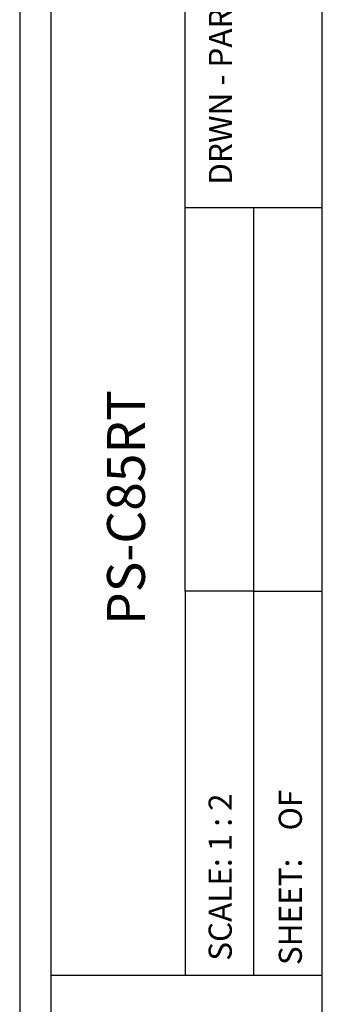
# Model space of a CAD drawing. Units: millimetres. Extents: x 69 to 1126, y 56 to 792.
# Drawn here: x 1050 to 1126, y 418 to 666 of the extents above; entities that cross this region are included whole.
import ezdxf

# ---------------------------------------------------------------- set-up
doc = ezdxf.new("R2010")
doc.units = ezdxf.units.MM
for name, color, linetype in [('10', 1, 'Continuous'), ('SLD-0', 7, 'Continuous'), ('TB', 254, 'Continuous'), ('细实线层', 7, 'Continuous')]:
    doc.layers.add(name, color=color, linetype=linetype)
doc.styles.add('SLDTEXTSTYLE1', font='TXT', dxfattribs={"width": 0.65})
doc.styles.add('SLDTEXTSTYLE2', font='TXT', dxfattribs={"width": 0.633333})
doc.styles.add('SLDTEXTSTYLE3', font='TXT', dxfattribs={"width": 0.7})

msp = doc.modelspace()

# ---------------------------------------------------------------- linework, layer by layer
at = {"layer": 'SLD-0', "color": 7}
for p, q in [((1091.671, 618.903), (1091.671, 733.203)), ((1091.671, 522.129), (1091.671, 618.903)), ((1091.671, 618.903), (1108.943, 618.903)), ((1108.943, 522.129), (1108.943, 618.903)), ((1108.943, 618.903), (1126.215, 618.903)), ((1108.943, 522.129), (1091.671, 522.129)), ((1091.671, 522.129), (1091.671, 425.355)), ((1108.943, 425.355), (1108.943, 522.129)), ((1108.943, 522.129), (1126.215, 522.129))]:
    msp.add_line(p, q, dxfattribs=at)
at = {"layer": 'TB', "color": 7}
msp.add_line((1108.943, 618.903), (1126.215, 618.903), dxfattribs=at)
at = {"layer": '细实线层', "color": 7}
for p, q in [((1050.015, 792.385), (1050.015, 55.531)), ((1057.889, 792.385), (1057.889, 55.531)), ((1126.215, 87.281), (1126.215, 760.635)), ((1057.889, 425.355), (1126.215, 425.355))]:
    msp.add_line(p, q, dxfattribs=at)

# ---------------------------------------------------------------- texts
at = {"layer": '10', "color": 7, "attachment_point": 1, "rotation": 90}
for s, insert, char_height, style in [('DRWN - PART NUMBER', (1097.643, 624.596), 5.82083, 'SLDTEXTSTYLE3'), ('PS-C85RT', (1072.015, 513.63), 9.525, 'SLDTEXTSTYLE3'), ('SHEET:    OF', (1115.25, 427.869), 5.82083, 'SLDTEXTSTYLE2'), ('SCALE: 1 : 2', (1097.594, 428.962), 5.82083, 'SLDTEXTSTYLE1')]:
    msp.add_mtext(s, dxfattribs=dict(at, insert=insert, char_height=char_height, style=style))

doc.saveas('drawing.dxf')
